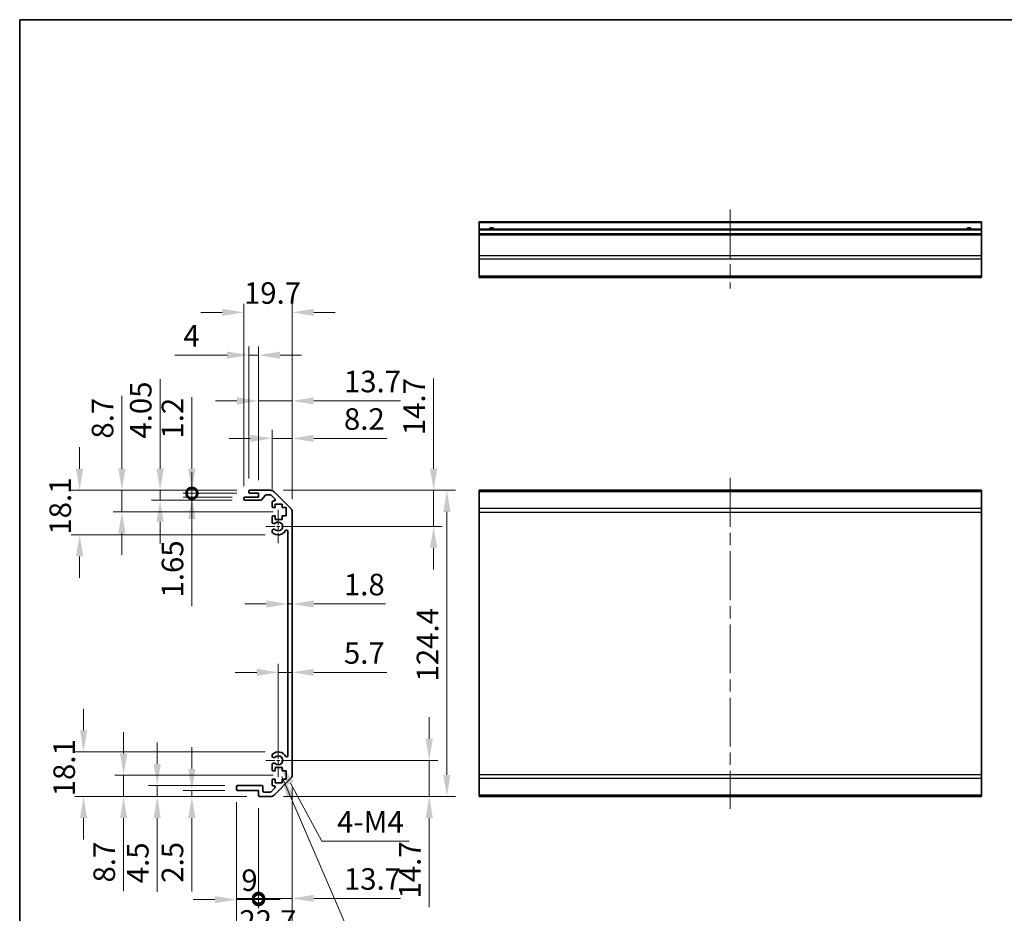
# Model space of a CAD drawing. Units: millimetres. Extents: x 51 to 7344, y 17 to 1152.
# Drawn here: x 4587 to 4987, y 227 to 590 of the extents above; entities that cross this region are included whole.
import ezdxf

# ---------------------------------------------------------------- set-up
doc = ezdxf.new("R2010")
doc.units = ezdxf.units.MM
doc.header["$LTSCALE"] = 3.5
doc.linetypes.add('CHAIN', pattern=[0.3543, 0.2362, -0.0295, 0.0591, -0.0295])
doc.layers.get('Defpoints').update_dxf_attribs({"lineweight": 25})
for name, color, linetype, lineweight in [('Border (ISO)', 7, 'Continuous', 35), ('Center Mark (ISO)', 131, 'Continuous', 18), ('Centerline (ISO)', 131, 'Continuous', 18), ('Dimension (ISO)', 7, 'Continuous', 18), ('Dimension (ISO) @ 1', 7, 'Continuous', 18), ('Symbol (ISO)', 7, 'Continuous', 18), ('Visible (ISO)', 7, 'Continuous', 35), ('Visible Narrow (ISO)', 7, 'Continuous', 25)]:
    doc.layers.add(name, color=color, linetype=linetype, lineweight=lineweight)
doc.styles.add('Note Text (TK)', font='txt')
doc.dimstyles.new('Default - Method 1b (TK)', dxfattribs={"dimscale": 3.5, "dimtxt": 2.5, "dimasz": 2.5, "dimexe": 1, "dimexo": 1.5, "dimgap": 1, "dimtad": 1, "dimtoh": 1, "dimrnd": 1e-08, "dimdsep": 46, "dimtxsty": 'Note Text (TK)', "dimcen": 0.09, "dimdle": 5, "dimclrd": 100, "dimclre": 100, "dimclrt": 7, "dimadec": 1, "dimazin": 1, "dimtfac": 1, "dimtmove": 0, "dimatfit": 3, "dimfxl": 1, "dimtolj": 1, "dimlwd": -1, "dimlwe": -1, "dimarcsym": 0})
doc.dimstyles.new('Default - Method 1b (TK)$7', dxfattribs={"dimscale": 3.5, "dimtxt": 2.5, "dimasz": 2.5, "dimexe": 1, "dimexo": 1.5, "dimgap": 1, "dimtad": 1, "dimtoh": 1, "dimrnd": 1e-08, "dimdsep": 46, "dimtxsty": 'Note Text (TK)', "dimcen": 0.09, "dimdle": 5, "dimclrd": 100, "dimclre": 100, "dimclrt": 7, "dimadec": 1, "dimazin": 1, "dimtfac": 1, "dimtmove": 0, "dimatfit": 3, "dimfxl": 1, "dimtolj": 1, "dimlwd": -1, "dimlwe": -1, "dimarcsym": 0})

# ---------------------------------------------------------------- blocks, each defined once
blk = doc.blocks.new('図面枠 tk図枠')
at = {"layer": 'Border (ISO)'}
for q in [(405.5, 289), (14.5, 8)]:
    blk.add_line((14.5, 289), q, dxfattribs=at)
blk = doc.blocks.new('*D63')
at = {"layer": 'Defpoints', "color": 0}
for p in [(4692.28, 289.13), (4753.64, 289.13), (4689.16, 274.43)]:
    blk.add_point(p, dxfattribs=at)
at = {"layer": 'Dimension (ISO)', "color": 100}
for p, q in [((4753.64, 297.88), (4753.64, 306.63)), ((4697.53, 289.13), (4757.14, 289.13)), ((4753.64, 289.13), (4753.64, 274.43)), ((4694.41, 274.43), (4757.14, 274.43)), ((4753.64, 265.68), (4753.64, 229.5))]:
    blk.add_line(p, q, dxfattribs=at)
for points in [[(4752.18, 297.88), (4755.09, 297.88), (4753.64, 289.13)], [(4752.18, 265.68), (4755.09, 265.68), (4753.64, 274.43)]]:
    blk.add_solid(points, dxfattribs=at)
at = {"layer": 'Dimension (ISO)', "color": 7, "insert": (4745.76, 233), "char_height": 8.75, "attachment_point": 4, "rotation": 90, "style": 'Note Text (TK)'}
blk.add_mtext('\\A1;14.7', dxfattribs=at)
blk = doc.blocks.new('*D62')
at = {"layer": 'Defpoints', "color": 0}
for p in [(4697.98, 324.87), (4697.98, 318.59), (4692.28, 289.13)]:
    blk.add_point(p, dxfattribs=at)
at = {"layer": 'Dimension (ISO)', "color": 100}
for p, q in [((4692.28, 294.38), (4692.28, 328.37)), ((4683.53, 324.87), (4674.78, 324.87)), ((4692.28, 324.87), (4697.98, 324.87)), ((4706.73, 324.87), (4736.35, 324.87))]:
    blk.add_line(p, q, dxfattribs=at)
for points in [[(4683.53, 326.33), (4683.53, 323.41), (4692.28, 324.87)], [(4706.73, 326.33), (4706.73, 323.41), (4697.98, 324.87)]]:
    blk.add_solid(points, dxfattribs=at)
at = {"layer": 'Dimension (ISO)', "color": 7, "insert": (4718.98, 332.74), "char_height": 8.75, "attachment_point": 4, "style": 'Note Text (TK)'}
blk.add_mtext('\\A1;5.7', dxfattribs=at)
blk = doc.blocks.new('*D61')
at = {"layer": 'Defpoints', "color": 0}
for p in [(4697.98, 352.66), (4696.18, 349.83), (4697.98, 349.83)]:
    blk.add_point(p, dxfattribs=at)
at = {"layer": 'Dimension (ISO)', "color": 100}
for p, q in [((4687.43, 352.66), (4678.68, 352.66)), ((4696.18, 352.66), (4697.98, 352.66)), ((4706.73, 352.66), (4735.86, 352.66))]:
    blk.add_line(p, q, dxfattribs=at)
for points in [[(4687.43, 354.12), (4687.43, 351.2), (4696.18, 352.66)], [(4706.73, 354.12), (4706.73, 351.2), (4697.98, 352.66)]]:
    blk.add_solid(points, dxfattribs=at)
at = {"layer": 'Dimension (ISO)', "color": 7, "insert": (4718.98, 360.54), "char_height": 8.75, "attachment_point": 4, "style": 'Note Text (TK)'}
blk.add_mtext('\\A1;1.8', dxfattribs=at)
blk = doc.blocks.new('*D60')
at = {"layer": 'Defpoints', "color": 0}
for p in [(4689.16, 398.83), (4692.28, 384.13), (4755.42, 384.13)]:
    blk.add_point(p, dxfattribs=at)
at = {"layer": 'Dimension (ISO)', "color": 100}
for p, q in [((4755.42, 407.58), (4755.42, 444.26)), ((4694.41, 398.83), (4758.92, 398.83)), ((4755.42, 384.13), (4755.42, 398.83)), ((4697.53, 384.13), (4758.92, 384.13)), ((4755.42, 375.38), (4755.42, 366.63))]:
    blk.add_line(p, q, dxfattribs=at)
for points in [[(4753.96, 407.58), (4756.87, 407.58), (4755.42, 398.83)], [(4753.96, 375.38), (4756.87, 375.38), (4755.42, 384.13)]]:
    blk.add_solid(points, dxfattribs=at)
at = {"layer": 'Dimension (ISO)', "color": 7, "insert": (4747.54, 421.22), "char_height": 8.75, "attachment_point": 4, "rotation": 90, "style": 'Note Text (TK)'}
blk.add_mtext('\\A1;14.7', dxfattribs=at)
blk = doc.blocks.new('*D59')
at = {"layer": 'Defpoints', "color": 0}
for p in [(4689.16, 398.83), (4689.16, 274.43), (4760.81, 274.43)]:
    blk.add_point(p, dxfattribs=at)
at = {"layer": 'Dimension (ISO)', "color": 100}
for p, q in [((4694.41, 398.83), (4764.31, 398.83)), ((4760.81, 390.08), (4760.81, 283.18)), ((4694.41, 274.43), (4764.31, 274.43))]:
    blk.add_line(p, q, dxfattribs=at)
for points in [[(4759.35, 390.08), (4762.27, 390.08), (4760.81, 398.83)], [(4759.35, 283.18), (4762.27, 283.18), (4760.81, 274.43)]]:
    blk.add_solid(points, dxfattribs=at)
at = {"layer": 'Dimension (ISO)', "color": 7, "insert": (4752.93, 321.18), "char_height": 8.75, "attachment_point": 4, "rotation": 90, "style": 'Note Text (TK)'}
blk.add_mtext('\\A1;124.4', dxfattribs=at)
blk = doc.blocks.new('_DotSmall')
at = {"color": 0, "linetype": 'ByBlock', "const_width": 0.5}
blk.add_lwpolyline([(-0.0625, 0, 1), (0.0625, 0, 1)], format="xyb", close=True, dxfattribs=at)
blk = doc.blocks.new('*D58')
at = {"layer": 'Defpoints', "color": 0}
for p in [(4697.98, 283.26), (4684.28, 274.93), (4697.98, 233.05)]:
    blk.add_point(p, dxfattribs=at)
at = {"layer": 'Dimension (ISO)', "color": 100}
for p, q in [((4697.98, 278.01), (4697.98, 229.55)), ((4684.28, 269.68), (4684.28, 229.55)), ((4684.28, 233.05), (4675.53, 233.05)), ((4684.28, 233.05), (4697.98, 233.05)), ((4706.73, 233.05), (4742.02, 233.05))]:
    blk.add_line(p, q, dxfattribs=at)
blk.add_solid([(4706.73, 234.51), (4706.73, 231.59), (4697.98, 233.05)], dxfattribs=at)
at = {"layer": 'Dimension (ISO)', "color": 100, "xscale": 8.75, "yscale": 8.75, "zscale": 8.75}
blk.add_blockref('_DotSmall', (4684.28, 233.05), dxfattribs=at)
at = {"layer": 'Dimension (ISO)', "color": 7, "insert": (4718.98, 240.93), "char_height": 8.75, "attachment_point": 4, "style": 'Note Text (TK)'}
blk.add_mtext('\\A1;13.7', dxfattribs=at)
blk = doc.blocks.new('*D57')
at = {"layer": 'Defpoints', "color": 0}
for p in [(4675.28, 277.43), (4684.28, 274.93), (4684.28, 232.56)]:
    blk.add_point(p, dxfattribs=at)
at = {"layer": 'Dimension (ISO)', "color": 100}
for p, q in [((4675.28, 272.18), (4675.28, 229.06)), ((4684.28, 269.68), (4684.28, 229.06)), ((4666.53, 232.56), (4657.78, 232.56)), ((4675.28, 232.56), (4684.28, 232.56)), ((4684.28, 232.56), (4693.03, 232.56))]:
    blk.add_line(p, q, dxfattribs=at)
blk.add_solid([(4666.53, 234.02), (4666.53, 231.1), (4675.28, 232.56)], dxfattribs=at)
at = {"layer": 'Dimension (ISO)', "color": 100, "xscale": 8.75, "yscale": 8.75, "zscale": 8.75, "rotation": 180}
blk.add_blockref('_DotSmall', (4684.28, 232.56), dxfattribs=at)
at = {"layer": 'Dimension (ISO)', "color": 7, "insert": (4677.3, 240.44), "char_height": 8.75, "attachment_point": 4, "style": 'Note Text (TK)'}
blk.add_mtext('\\A1;9', dxfattribs=at)
blk = doc.blocks.new('*D56')
at = {"layer": 'Defpoints', "color": 0}
for p in [(4697.98, 283.26), (4675.28, 277.43), (4697.98, 216.01)]:
    blk.add_point(p, dxfattribs=at)
at = {"layer": 'Dimension (ISO)', "color": 100}
for p, q in [((4697.98, 278.01), (4697.98, 212.51)), ((4675.28, 272.18), (4675.28, 212.51)), ((4666.53, 216.01), (4657.78, 216.01)), ((4706.73, 216.01), (4715.48, 216.01))]:
    blk.add_line(p, q, dxfattribs=at)
for points in [[(4666.53, 217.46), (4666.53, 214.55), (4675.28, 216.01)], [(4706.73, 217.46), (4706.73, 214.55), (4697.98, 216.01)]]:
    blk.add_solid(points, dxfattribs=at)
at = {"layer": 'Dimension (ISO)', "color": 7, "insert": (4676.52, 223.88), "char_height": 8.75, "attachment_point": 4, "style": 'Note Text (TK)'}
blk.add_mtext('\\A1;22.7', dxfattribs=at)
blk = doc.blocks.new('*D55')
at = {"layer": 'Defpoints', "color": 0}
for p in [(4697.98, 419.9), (4689.78, 393.98), (4697.98, 390)]:
    blk.add_point(p, dxfattribs=at)
at = {"layer": 'Dimension (ISO)', "color": 100}
for p, q in [((4689.78, 399.23), (4689.78, 423.4)), ((4697.98, 395.25), (4697.98, 423.4)), ((4681.03, 419.9), (4672.28, 419.9)), ((4689.78, 419.9), (4697.98, 419.9)), ((4706.73, 419.9), (4736.55, 419.9))]:
    blk.add_line(p, q, dxfattribs=at)
for points in [[(4681.03, 421.36), (4681.03, 418.44), (4689.78, 419.9)], [(4706.73, 421.36), (4706.73, 418.44), (4697.98, 419.9)]]:
    blk.add_solid(points, dxfattribs=at)
at = {"layer": 'Dimension (ISO)', "color": 7, "insert": (4718.98, 427.78), "char_height": 8.75, "attachment_point": 4, "style": 'Note Text (TK)'}
blk.add_mtext('\\A1;8.2', dxfattribs=at)
blk = doc.blocks.new('*D54')
at = {"layer": 'Defpoints', "color": 0}
for p in [(4697.98, 435.14), (4684.28, 397.63), (4697.98, 390)]:
    blk.add_point(p, dxfattribs=at)
at = {"layer": 'Dimension (ISO)', "color": 100}
for p, q in [((4684.28, 402.88), (4684.28, 438.64)), ((4697.98, 395.25), (4697.98, 438.64)), ((4675.53, 435.14), (4666.78, 435.14)), ((4684.28, 435.14), (4697.98, 435.14)), ((4706.73, 435.14), (4742.02, 435.14))]:
    blk.add_line(p, q, dxfattribs=at)
for points in [[(4675.53, 436.6), (4675.53, 433.69), (4684.28, 435.14)], [(4706.73, 436.6), (4706.73, 433.69), (4697.98, 435.14)]]:
    blk.add_solid(points, dxfattribs=at)
at = {"layer": 'Dimension (ISO)', "color": 7, "insert": (4718.98, 443.02), "char_height": 8.75, "attachment_point": 4, "style": 'Note Text (TK)'}
blk.add_mtext('\\A1;13.7', dxfattribs=at)
blk = doc.blocks.new('*D53')
at = {"layer": 'Defpoints', "color": 0}
for p in [(4684.28, 453.74), (4680.28, 398.33), (4684.28, 397.63)]:
    blk.add_point(p, dxfattribs=at)
at = {"layer": 'Dimension (ISO)', "color": 100}
for p, q in [((4680.28, 403.58), (4680.28, 457.24)), ((4684.28, 402.88), (4684.28, 457.24)), ((4671.53, 453.74), (4650.27, 453.74)), ((4684.28, 453.74), (4680.28, 453.74)), ((4693.03, 453.74), (4701.78, 453.74))]:
    blk.add_line(p, q, dxfattribs=at)
for points in [[(4671.53, 455.19), (4671.53, 452.28), (4680.28, 453.74)], [(4693.03, 455.19), (4693.03, 452.28), (4684.28, 453.74)]]:
    blk.add_solid(points, dxfattribs=at)
at = {"layer": 'Dimension (ISO)', "color": 7, "insert": (4653.77, 461.61), "char_height": 8.75, "attachment_point": 4, "style": 'Note Text (TK)'}
blk.add_mtext('\\A1;4', dxfattribs=at)
blk = doc.blocks.new('*D52')
at = {"layer": 'Defpoints', "color": 0}
for p in [(4697.98, 471.09), (4678.28, 395.28), (4697.98, 390)]:
    blk.add_point(p, dxfattribs=at)
at = {"layer": 'Dimension (ISO)', "color": 100}
for p, q in [((4678.28, 400.53), (4678.28, 474.59)), ((4697.98, 395.25), (4697.98, 474.59)), ((4669.53, 471.09), (4660.78, 471.09)), ((4706.73, 471.09), (4715.48, 471.09))]:
    blk.add_line(p, q, dxfattribs=at)
for points in [[(4669.53, 472.55), (4669.53, 469.63), (4678.28, 471.09)], [(4706.73, 472.55), (4706.73, 469.63), (4697.98, 471.09)]]:
    blk.add_solid(points, dxfattribs=at)
at = {"layer": 'Dimension (ISO)', "color": 7, "insert": (4678.36, 478.96), "char_height": 8.75, "attachment_point": 4, "style": 'Note Text (TK)'}
blk.add_mtext('\\A1;19.7', dxfattribs=at)
blk = doc.blocks.new('*D51')
at = {"layer": 'Defpoints', "color": 0}
for p in [(4657.2, 276.93), (4675.78, 276.93), (4684.78, 274.43)]:
    blk.add_point(p, dxfattribs=at)
at = {"layer": 'Dimension (ISO)', "color": 100}
for p, q in [((4657.2, 285.68), (4657.2, 294.43)), ((4670.53, 276.93), (4653.7, 276.93)), ((4657.2, 276.93), (4657.2, 274.43)), ((4679.53, 274.43), (4653.7, 274.43)), ((4657.2, 265.68), (4657.2, 235.91))]:
    blk.add_line(p, q, dxfattribs=at)
for points in [[(4655.74, 285.68), (4658.66, 285.68), (4657.2, 276.93)], [(4655.74, 265.68), (4658.66, 265.68), (4657.2, 274.43)]]:
    blk.add_solid(points, dxfattribs=at)
at = {"layer": 'Dimension (ISO)', "color": 7, "insert": (4649.32, 239.41), "char_height": 8.75, "attachment_point": 4, "rotation": 90, "style": 'Note Text (TK)'}
blk.add_mtext('\\A1;2.5', dxfattribs=at)
blk = doc.blocks.new('*D50')
at = {"layer": 'Defpoints', "color": 0}
for p in [(4643.12, 278.93), (4675.78, 278.93), (4684.78, 274.43)]:
    blk.add_point(p, dxfattribs=at)
at = {"layer": 'Dimension (ISO)', "color": 100}
for p, q in [((4643.12, 287.68), (4643.12, 296.43)), ((4670.53, 278.93), (4639.62, 278.93)), ((4643.12, 278.93), (4643.12, 274.43)), ((4679.53, 274.43), (4639.62, 274.43)), ((4643.12, 265.68), (4643.12, 235.71))]:
    blk.add_line(p, q, dxfattribs=at)
for points in [[(4641.66, 287.68), (4644.58, 287.68), (4643.12, 278.93)], [(4641.66, 265.68), (4644.58, 265.68), (4643.12, 274.43)]]:
    blk.add_solid(points, dxfattribs=at)
at = {"layer": 'Dimension (ISO)', "color": 7, "insert": (4635.24, 239.21), "char_height": 8.75, "attachment_point": 4, "rotation": 90, "style": 'Note Text (TK)'}
blk.add_mtext('\\A1;4.5', dxfattribs=at)
blk = doc.blocks.new('*D49')
at = {"layer": 'Defpoints', "color": 0}
for p in [(4629.47, 283.13), (4695.53, 283.13), (4684.78, 274.43)]:
    blk.add_point(p, dxfattribs=at)
at = {"layer": 'Dimension (ISO)', "color": 100}
for p, q in [((4629.47, 291.88), (4629.47, 300.63)), ((4690.28, 283.13), (4625.97, 283.13)), ((4629.47, 283.13), (4629.47, 274.43)), ((4679.53, 274.43), (4625.97, 274.43)), ((4629.47, 265.68), (4629.47, 236.01))]:
    blk.add_line(p, q, dxfattribs=at)
for points in [[(4628.01, 291.88), (4630.93, 291.88), (4629.47, 283.13)], [(4628.01, 265.68), (4630.93, 265.68), (4629.47, 274.43)]]:
    blk.add_solid(points, dxfattribs=at)
at = {"layer": 'Dimension (ISO)', "color": 7, "insert": (4621.6, 239.51), "char_height": 8.75, "attachment_point": 4, "rotation": 90, "style": 'Note Text (TK)'}
blk.add_mtext('\\A1;8.7', dxfattribs=at)
blk = doc.blocks.new('*D48')
at = {"layer": 'Defpoints', "color": 0}
for p in [(4613.2, 292.53), (4692.28, 292.53), (4684.78, 274.43)]:
    blk.add_point(p, dxfattribs=at)
at = {"layer": 'Dimension (ISO)', "color": 100}
for p, q in [((4613.2, 301.28), (4613.2, 310.03)), ((4687.03, 292.53), (4609.7, 292.53)), ((4679.53, 274.43), (4609.7, 274.43)), ((4613.2, 265.68), (4613.2, 256.93))]:
    blk.add_line(p, q, dxfattribs=at)
for points in [[(4611.75, 301.28), (4614.66, 301.28), (4613.2, 292.53)], [(4611.75, 265.68), (4614.66, 265.68), (4613.2, 274.43)]]:
    blk.add_solid(points, dxfattribs=at)
at = {"layer": 'Dimension (ISO)', "color": 7, "insert": (4605.33, 274.51), "char_height": 8.75, "attachment_point": 4, "rotation": 90, "style": 'Note Text (TK)'}
blk.add_mtext('\\A1;18.1', dxfattribs=at)
blk = doc.blocks.new('*D47')
at = {"layer": 'Defpoints', "color": 0}
for p in [(4657.2, 397.63), (4680.78, 398.83), (4680.78, 397.63)]:
    blk.add_point(p, dxfattribs=at)
at = {"layer": 'Dimension (ISO)', "color": 100}
for p, q in [((4657.2, 407.58), (4657.2, 436.66)), ((4675.53, 398.83), (4653.7, 398.83)), ((4675.53, 397.63), (4653.7, 397.63)), ((4657.2, 397.63), (4657.2, 398.83)), ((4657.2, 397.63), (4657.2, 380.13))]:
    blk.add_line(p, q, dxfattribs=at)
blk.add_solid([(4655.74, 407.58), (4658.66, 407.58), (4657.2, 398.83)], dxfattribs=at)
at = {"layer": 'Dimension (ISO)', "color": 100, "xscale": 8.75, "yscale": 8.75, "zscale": 8.75, "rotation": 90}
blk.add_blockref('_DotSmall', (4657.2, 397.63), dxfattribs=at)
at = {"layer": 'Dimension (ISO)', "color": 7, "insert": (4649.32, 419.83), "char_height": 8.75, "attachment_point": 4, "rotation": 90, "style": 'Note Text (TK)'}
blk.add_mtext('\\A1;1.2', dxfattribs=at)
blk = doc.blocks.new('*D46')
at = {"layer": 'Defpoints', "color": 0}
for p in [(4680.78, 397.63), (4657.22, 395.98), (4678.78, 395.98)]:
    blk.add_point(p, dxfattribs=at)
at = {"layer": 'Dimension (ISO)', "color": 100}
for p, q in [((4657.22, 397.63), (4657.22, 406.38)), ((4675.53, 397.63), (4653.72, 397.63)), ((4657.22, 397.63), (4657.22, 395.98)), ((4673.53, 395.98), (4653.72, 395.98)), ((4657.22, 387.23), (4657.22, 351.79))]:
    blk.add_line(p, q, dxfattribs=at)
blk.add_solid([(4655.76, 387.23), (4658.68, 387.23), (4657.22, 395.98)], dxfattribs=at)
at = {"layer": 'Dimension (ISO)', "color": 100, "xscale": 8.75, "yscale": 8.75, "zscale": 8.75, "rotation": 270}
blk.add_blockref('_DotSmall', (4657.22, 397.63), dxfattribs=at)
at = {"layer": 'Dimension (ISO)', "color": 7, "insert": (4649.34, 355.29), "char_height": 8.75, "attachment_point": 4, "rotation": 90, "style": 'Note Text (TK)'}
blk.add_mtext('\\A1;1.65', dxfattribs=at)
blk = doc.blocks.new('*D45')
at = {"layer": 'Defpoints', "color": 0}
for p in [(4680.78, 398.83), (4644.29, 394.78), (4678.78, 394.78)]:
    blk.add_point(p, dxfattribs=at)
at = {"layer": 'Dimension (ISO)', "color": 100}
for p, q in [((4644.29, 407.58), (4644.29, 443.91)), ((4675.53, 398.83), (4640.79, 398.83)), ((4644.29, 394.78), (4644.29, 398.83)), ((4673.53, 394.78), (4640.79, 394.78)), ((4644.29, 386.03), (4644.29, 377.28))]:
    blk.add_line(p, q, dxfattribs=at)
for points in [[(4642.83, 407.58), (4645.75, 407.58), (4644.29, 398.83)], [(4642.83, 386.03), (4645.75, 386.03), (4644.29, 394.78)]]:
    blk.add_solid(points, dxfattribs=at)
at = {"layer": 'Dimension (ISO)', "color": 7, "insert": (4636.42, 419.83), "char_height": 8.75, "attachment_point": 4, "rotation": 90, "style": 'Note Text (TK)'}
blk.add_mtext('\\A1;4.05', dxfattribs=at)
blk = doc.blocks.new('*D44')
at = {"layer": 'Defpoints', "color": 0}
for p in [(4680.78, 398.83), (4628.78, 390.13), (4695.53, 390.13)]:
    blk.add_point(p, dxfattribs=at)
at = {"layer": 'Dimension (ISO)', "color": 100}
for p, q in [((4628.78, 407.58), (4628.78, 437.25)), ((4675.53, 398.83), (4625.28, 398.83)), ((4628.78, 390.13), (4628.78, 398.83)), ((4690.28, 390.13), (4625.28, 390.13)), ((4628.78, 381.38), (4628.78, 372.63))]:
    blk.add_line(p, q, dxfattribs=at)
for points in [[(4627.33, 407.58), (4630.24, 407.58), (4628.78, 398.83)], [(4627.33, 381.38), (4630.24, 381.38), (4628.78, 390.13)]]:
    blk.add_solid(points, dxfattribs=at)
at = {"layer": 'Dimension (ISO)', "color": 7, "insert": (4620.91, 419.83), "char_height": 8.75, "attachment_point": 4, "rotation": 90, "style": 'Note Text (TK)'}
blk.add_mtext('\\A1;8.7', dxfattribs=at)
blk = doc.blocks.new('*D43')
at = {"layer": 'Defpoints', "color": 0}
for p in [(4680.78, 398.83), (4611.6, 380.73), (4692.28, 380.73)]:
    blk.add_point(p, dxfattribs=at)
at = {"layer": 'Dimension (ISO)', "color": 100}
for p, q in [((4611.6, 407.58), (4611.6, 416.33)), ((4675.53, 398.83), (4608.1, 398.83)), ((4687.03, 380.73), (4608.1, 380.73)), ((4611.6, 371.98), (4611.6, 363.23))]:
    blk.add_line(p, q, dxfattribs=at)
for points in [[(4610.14, 407.58), (4613.06, 407.58), (4611.6, 398.83)], [(4610.14, 371.98), (4613.06, 371.98), (4611.6, 380.73)]]:
    blk.add_solid(points, dxfattribs=at)
at = {"layer": 'Dimension (ISO)', "color": 7, "insert": (4603.73, 380.81), "char_height": 8.75, "attachment_point": 4, "rotation": 90, "style": 'Note Text (TK)'}
blk.add_mtext('\\A1;18.1', dxfattribs=at)
blk = doc.blocks.new('*D35')
at = {"layer": 'Defpoints', "color": 0}
for p in [(4692.28, 289.13), (4693.14, 287.55)]:
    blk.add_point(p, dxfattribs=at)
at = {"layer": 'Dimension (ISO)', "color": 100}
for p, q in [((4710.02, 256.28), (4697.3, 279.85)), ((4745.54, 256.28), (4710.02, 256.28))]:
    blk.add_line(p, q, dxfattribs=at)
blk.add_solid([(4698.58, 280.54), (4696.01, 279.16), (4693.14, 287.55)], dxfattribs=at)
at = {"layer": 'Dimension (ISO)', "color": 7, "insert": (4713.52, 264.16), "char_height": 8.75, "attachment_point": 4, "style": 'Note Text (TK)'}
blk.add_mtext('\\A1; 4-M4', dxfattribs=at)

msp = doc.modelspace()

# ---------------------------------------------------------------- linework, layer by layer
at = {"layer": 'Center Mark (ISO)', "linetype": 'CHAIN', "ltscale": 7.55611}
for p, q in [((4692.2837, 390.932), (4692.2837, 377.332)), ((4692.2837, 295.932), (4692.2837, 282.332))]:
    msp.add_line(p, q, dxfattribs=at)
at = {"layer": 'Center Mark (ISO)', "linetype": 'CHAIN', "ltscale": 6.556024}
for p, q in [((4699.0837, 384.132), (4687.2837, 384.132)), ((4699.0837, 289.132), (4687.2837, 289.132))]:
    msp.add_line(p, q, dxfattribs=at)
at = {"layer": 'Centerline (ISO)', "linetype": 'CHAIN', "ltscale": 23.990969}
for p, q in [((4875.948, 512.9519), (4875.948, 480.8377)), ((4875.948, 403.832), (4875.948, 269.432))]:
    msp.add_line(p, q, dxfattribs=at)
at = {"layer": 'Visible (ISO)'}
for p, q in [((4773.948, 507.4519), (4773.948, 507.9519)), ((4977.948, 507.9519), (4773.948, 507.9519)), ((4773.948, 507.4519), (4773.948, 504.9519)), ((4773.948, 504.4519), (4773.948, 504.9519)), ((4977.948, 504.9519), (4773.948, 504.9519)), ((4773.948, 504.4519), (4773.948, 502.9519)), ((4977.948, 507.9519), (4977.948, 507.4519)), ((4977.948, 504.9519), (4977.948, 507.4519)), ((4977.948, 504.9519), (4977.948, 504.4519)), ((4977.948, 502.9519), (4977.948, 504.4519)), ((4773.948, 502.4519), (4773.948, 502.9519)), ((4977.948, 502.9519), (4773.948, 502.9519)), ((4773.948, 502.4519), (4773.948, 494.0803)), ((4977.948, 502.9519), (4977.948, 502.4519)), ((4977.948, 494.0803), (4977.948, 502.4519)), ((4773.948, 492.6661), (4773.948, 494.0803)), ((4773.948, 492.6661), (4773.948, 485.8377)), ((4977.948, 494.0803), (4977.948, 492.6661)), ((4977.948, 485.8377), (4977.948, 492.6661)), ((4773.948, 485.2519), (4773.948, 485.8377)), ((4773.948, 485.2519), (4977.948, 485.2519)), ((4977.948, 485.8377), (4977.948, 485.2519)), ((4680.2837, 398.132), (4680.2837, 398.332)), ((4680.7837, 398.832), (4689.1553, 398.832)), ((4684.2837, 397.632), (4680.7837, 397.632)), ((4684.2837, 395.982), (4684.2837, 397.632)), ((4687.1345, 396.8642), (4685.4329, 394.9498)), ((4689.031, 397.032), (4687.5082, 397.032)), ((4690.9345, 395.3355), (4689.3845, 396.8855)), ((4690.5695, 398.2462), (4697.3979, 391.4178)), ((4773.948, 398.2462), (4773.948, 398.832)), ((4977.948, 398.832), (4773.948, 398.832)), ((4773.948, 398.2462), (4773.948, 391.4178)), ((4977.948, 398.832), (4977.948, 398.2462)), ((4977.948, 391.4178), (4977.948, 398.2462)), ((4678.2837, 395.282), (4678.2837, 395.482)), ((4678.7837, 395.982), (4684.2837, 395.982)), ((4685.0591, 394.782), (4678.7837, 394.782)), ((4689.7837, 392.332), (4689.7837, 393.982)), ((4690.2837, 394.482), (4690.581, 394.482)), ((4691.0337, 393.232), (4691.0337, 391.832)), ((4693.8337, 393.232), (4691.0337, 393.232)), ((4693.8337, 391.832), (4693.8337, 393.232)), ((4691.0337, 391.832), (4690.2837, 391.832)), ((4690.2837, 388.432), (4691.0337, 388.432)), ((4691.0337, 388.432), (4691.0337, 387.032)), ((4695.5337, 391.832), (4693.8337, 391.832)), ((4693.8337, 388.432), (4695.5337, 388.432)), ((4693.8337, 387.032), (4693.8337, 388.432)), ((4695.5337, 388.432), (4695.5337, 391.832)), ((4697.9837, 390.0035), (4697.9837, 283.2604)), ((4773.948, 390.0035), (4773.948, 391.4178)), ((4773.948, 390.0035), (4773.948, 283.2604)), ((4977.948, 391.4178), (4977.948, 390.0035)), ((4977.948, 283.2604), (4977.948, 390.0035)), ((4689.7837, 385.8047), (4689.7837, 387.932)), ((4691.0337, 387.032), (4693.8337, 387.032)), ((4689.7836, 381.9451), (4689.7837, 382.4593)), ((4696.1837, 291.0417), (4696.1837, 382.2222)), ((4689.7837, 290.8047), (4689.7836, 291.3188)), ((4689.7837, 285.332), (4689.7837, 287.4593)), ((4691.0337, 284.832), (4690.2837, 284.832)), ((4691.0337, 286.232), (4691.0337, 284.832)), ((4693.8337, 286.232), (4691.0337, 286.232)), ((4693.8337, 284.832), (4693.8337, 286.232)), ((4695.5337, 284.832), (4693.8337, 284.832)), ((4695.5337, 281.432), (4695.5337, 284.832)), ((4689.7837, 279.282), (4689.7837, 280.932)), ((4690.2837, 281.432), (4691.0337, 281.432)), ((4697.3979, 281.8462), (4690.5695, 275.0178)), ((4691.0337, 281.432), (4691.0337, 280.032)), ((4691.0337, 280.032), (4693.8337, 280.032)), ((4693.8337, 281.432), (4695.5337, 281.432)), ((4693.8337, 280.032), (4693.8337, 281.432)), ((4773.948, 281.8462), (4773.948, 283.2604)), ((4773.948, 281.8462), (4773.948, 275.0178)), ((4977.948, 283.2604), (4977.948, 281.8462)), ((4977.948, 275.0178), (4977.948, 281.8462)), ((4675.2837, 277.432), (4675.2837, 278.432)), ((4675.7837, 278.932), (4685.5837, 278.932)), ((4684.2837, 276.932), (4675.7837, 276.932)), ((4684.2837, 274.932), (4684.2837, 276.932)), ((4686.0837, 278.432), (4686.0837, 276.732)), ((4686.5837, 276.232), (4689.031, 276.232)), ((4689.3845, 276.3784), (4690.9345, 277.9284)), ((4690.581, 278.782), (4690.2837, 278.782)), ((4689.1553, 274.432), (4684.7837, 274.432)), ((4773.948, 274.432), (4773.948, 275.0178)), ((4977.948, 274.432), (4773.948, 274.432)), ((4977.948, 275.0178), (4977.948, 274.432))]:
    msp.add_line(p, q, dxfattribs=at)
for centre, radius, start, end in [((4778.948, 503.9519), 1.5, 41.810315, 138.189685), ((4972.948, 503.9519), 1.5, 41.810315, 138.189685), ((4680.7837, 398.332), 0.5, 90, 180), ((4680.7837, 398.132), 0.5, 180, 270), ((4687.5082, 396.532), 0.5, 90, 138.366461), ((4689.031, 396.532), 0.5, 45, 90), ((4689.1553, 396.832), 2, 45, 90), ((4678.7837, 395.482), 0.5, 90, 180), ((4678.7837, 395.282), 0.5, 180, 270), ((4685.0591, 395.282), 0.5, 270, 318.366461), ((4690.2837, 393.982), 0.5, 90, 180), ((4690.2837, 392.332), 0.5, 180, 270), ((4690.581, 394.982), 0.5, 270, 45), ((4690.2837, 387.932), 0.5, 90, 180), ((4695.9837, 390.0035), 2, 0, 45), ((4690.5413, 386.0617), 0.8, 198.743901, 312.079787), ((4692.2837, 384.132), 1.8, 227.920213, 132.079787), ((4690.5413, 382.2022), 0.8001, 198.743901, 227.920213), ((4690.5413, 382.2022), 0.8, 47.920213, 161.256099), ((4692.2837, 384.132), 3.4001, 227.920213, 330.679471), ((4695.6839, 382.2222), 0.4997, 0, 150.679471), ((4692.2837, 289.132), 3.4001, 29.320529, 132.079787), ((4690.5413, 291.0617), 0.8001, 132.079787, 161.256099), ((4690.5413, 291.0617), 0.8, 198.743901, 312.079787), ((4692.2837, 289.132), 1.8, 227.920213, 132.079787), ((4695.6839, 291.0417), 0.4997, 209.320529, 0), ((4690.5413, 287.2022), 0.8, 47.920213, 161.256099), ((4690.2837, 285.332), 0.5, 180, 270), ((4690.2837, 280.932), 0.5, 90, 180), ((4695.9837, 283.2604), 2, 315, 0), ((4675.7837, 278.432), 0.5, 90, 180), ((4675.7837, 277.432), 0.5, 180, 270), ((4685.5837, 278.432), 0.5, 0, 90), ((4686.5837, 276.732), 0.5, 180, 270), ((4689.031, 276.732), 0.5, 270, 315), ((4690.2837, 279.282), 0.5, 180, 270), ((4690.581, 278.282), 0.5, 315, 90), ((4684.7837, 274.932), 0.5, 180, 270), ((4689.1553, 276.432), 2, 270, 315)]:
    msp.add_arc(centre, radius, start, end, dxfattribs=at)
at = {"layer": 'Visible Narrow (ISO)'}
for p, q in [((4977.948, 507.4519), (4773.948, 507.4519)), ((4977.948, 504.4519), (4773.948, 504.4519)), ((4977.948, 502.4519), (4773.948, 502.4519)), ((4977.948, 494.0803), (4773.948, 494.0803)), ((4977.948, 492.6661), (4773.948, 492.6661)), ((4977.948, 485.8377), (4773.948, 485.8377)), ((4977.948, 398.2462), (4773.948, 398.2462)), ((4977.948, 391.4178), (4773.948, 391.4178)), ((4773.948, 390.0035), (4977.948, 390.0035)), ((4977.948, 283.2604), (4773.948, 283.2604)), ((4773.948, 281.8462), (4977.948, 281.8462)), ((4977.948, 275.0178), (4773.948, 275.0178))]:
    msp.add_line(p, q, dxfattribs=at)

# ---------------------------------------------------------------- block references
at = {"xscale": 2, "yscale": 2, "zscale": 2}
msp.add_blockref('図面枠 tk図枠', (4558.25, 12), dxfattribs=at)

# ---------------------------------------------------------------- dimensions: what is measured, and where the dimension line sits
at = {"layer": 'Dimension (ISO) @ 1', "color": 100}
for base, p1, p2, angle, override, picture, middle in [((4697.9837, 471.0887), (4678.2837, 395.282), (4697.9837, 390.0035), 180, {"dimscale": 1, "dimtxt": 8.75, "dimasz": 8.75, "dimexe": 3.5, "dimexo": 5.25, "dimgap": 3.5, "dimtoh": 0, "dimcen": 0.315, "dimtix": 0, "dimtofl": 0, "dimtmove": 0, "dimatfit": 1}, '*D52', (4688.1337, 471.0887)), ((4684.2837, 453.7364), (4680.2837, 398.332), (4684.2837, 397.632), 180, {"dimscale": 1, "dimtxt": 8.75, "dimasz": 8.75, "dimexe": 3.5, "dimexo": 5.25, "dimgap": 3.5, "dimtoh": 0, "dimcen": 0.315, "dimtix": 0, "dimtofl": 1, "dimtmove": 0, "dimatfit": 1}, '*D53', (4656.5244, 453.7364)), ((4697.9837, 435.1444), (4684.2837, 397.632), (4697.9837, 390.0035), 180, {"dimscale": 1, "dimtxt": 8.75, "dimasz": 8.75, "dimexe": 3.5, "dimexo": 5.25, "dimgap": 3.5, "dimtoh": 0, "dimdec": 2, "dimcen": 0.315, "dimtp": 0, "dimtm": 0, "dimtdec": 2, "dimtix": 0, "dimtofl": 1, "dimtmove": 0, "dimatfit": 1}, '*D54', (4728.7529, 435.1444)), ((4755.4165, 384.132), (4689.1553, 398.832), (4692.2837, 384.132), 270, {"dimscale": 1, "dimtxt": 8.75, "dimasz": 8.75, "dimexe": 3.5, "dimexo": 5.25, "dimgap": 3.5, "dimtoh": 0, "dimcen": 0.315, "dimtix": 0, "dimtofl": 1, "dimtmove": 0, "dimatfit": 1}, '*D60', (4755.4165, 430.9894)), ((4644.2912, 394.782), (4680.7837, 398.832), (4678.7837, 394.782), 270, {"dimscale": 1, "dimtxt": 8.75, "dimasz": 8.75, "dimexe": 3.5, "dimexo": 5.25, "dimgap": 3.5, "dimtoh": 0, "dimdec": 2, "dimcen": 0.315, "dimtp": 0, "dimtm": 0, "dimtdec": 2, "dimtix": 0, "dimtofl": 1, "dimtmove": 0, "dimatfit": 1}, '*D45', (4644.2912, 430.1232)), ((4628.7837, 390.132), (4680.7837, 398.832), (4695.5337, 390.132), 270, {"dimscale": 1, "dimtxt": 8.75, "dimasz": 8.75, "dimexe": 3.5, "dimexo": 5.25, "dimgap": 3.5, "dimtoh": 0, "dimdec": 2, "dimcen": 0.315, "dimtp": 0, "dimtm": 0, "dimtdec": 2, "dimtix": 0, "dimtofl": 1, "dimtmove": 0, "dimatfit": 1}, '*D44', (4628.7837, 426.7922)), ((4657.1981, 397.632), (4680.7837, 398.832), (4680.7837, 397.632), 270, {"dimscale": 1, "dimtxt": 8.75, "dimasz": 8.75, "dimexe": 3.5, "dimexo": 5.25, "dimgap": 3.5, "dimtoh": 0, "dimdec": 2, "dimblk2": 'DotSmall', "dimsah": 1, "dimcen": 0.315, "dimdle": 0, "dimtp": 0, "dimtm": 0, "dimtdec": 2, "dimtix": 0, "dimtofl": 1, "dimtmove": 0, "dimatfit": 1}, '*D47', (4657.1981, 426.4939)), ((4611.6002, 380.7319), (4680.7837, 398.832), (4692.2837, 380.7319), 270, {"dimscale": 1, "dimtxt": 8.75, "dimasz": 8.75, "dimexe": 3.5, "dimexo": 5.25, "dimgap": 3.5, "dimtoh": 0, "dimdec": 2, "dimcen": 0.315, "dimtp": 0, "dimtm": 0, "dimtdec": 2, "dimtix": 0, "dimtofl": 0, "dimtmove": 0, "dimatfit": 1}, '*D43', (4611.6002, 389.7819)), ((4657.2196, 395.982), (4680.7837, 397.632), (4678.7837, 395.982), 90, {"dimscale": 1, "dimtxt": 8.75, "dimasz": 8.75, "dimexe": 3.5, "dimexo": 5.25, "dimgap": 3.5, "dimtoh": 0, "dimdec": 2, "dimblk1": 'DotSmall', "dimsah": 1, "dimcen": 0.315, "dimdle": 0, "dimtp": 0, "dimtm": 0, "dimtdec": 2, "dimtix": 0, "dimtofl": 1, "dimtmove": 0, "dimatfit": 1}, '*D46', (4657.2196, 365.1382)), ((4760.8097, 274.432), (4689.1553, 398.832), (4689.1553, 274.432), 270, {"dimscale": 1, "dimtxt": 8.75, "dimasz": 8.75, "dimexe": 3.5, "dimexo": 5.25, "dimgap": 3.5, "dimtoh": 0, "dimcen": 0.315, "dimtix": 0, "dimtofl": 0, "dimtmove": 0, "dimatfit": 1}, '*D59', (4760.8097, 334.3266)), ((4697.9837, 324.8687), (4692.2837, 289.132), (4697.9837, 318.5915), 180, {"dimscale": 1, "dimtxt": 8.75, "dimasz": 8.75, "dimexe": 3.5, "dimexo": 5.25, "dimgap": 3.5, "dimtoh": 0, "dimdec": 2, "dimcen": 0.315, "dimse2": 1, "dimtp": 0, "dimtm": 0, "dimtdec": 2, "dimtix": 0, "dimtofl": 1, "dimtmove": 0, "dimatfit": 1}, '*D62', (4725.919, 324.8687)), ((4613.204, 292.5321), (4684.7837, 274.432), (4692.2837, 292.5321), 90, {"dimscale": 1, "dimtxt": 8.75, "dimasz": 8.75, "dimexe": 3.5, "dimexo": 5.25, "dimgap": 3.5, "dimtoh": 0, "dimdec": 2, "dimcen": 0.315, "dimtp": 0, "dimtm": 0, "dimtdec": 2, "dimtix": 0, "dimtofl": 0, "dimtmove": 0, "dimatfit": 1}, '*D48', (4613.204, 283.482)), ((4753.6358, 289.132), (4689.1553, 274.432), (4692.2837, 289.132), 90, {"dimscale": 1, "dimtxt": 8.75, "dimasz": 8.75, "dimexe": 3.5, "dimexo": 5.25, "dimgap": 3.5, "dimtoh": 0, "dimcen": 0.315, "dimtix": 0, "dimtofl": 1, "dimtmove": 0, "dimatfit": 1}, '*D63', (4753.6358, 242.7703)), ((4629.4721, 283.132), (4684.7837, 274.432), (4695.5337, 283.132), 90, {"dimscale": 1, "dimtxt": 8.75, "dimasz": 8.75, "dimexe": 3.5, "dimexo": 5.25, "dimgap": 3.5, "dimtoh": 0, "dimdec": 2, "dimcen": 0.315, "dimtp": 0, "dimtm": 0, "dimtdec": 2, "dimtix": 0, "dimtofl": 1, "dimtmove": 0, "dimatfit": 1}, '*D49', (4629.4721, 246.4717)), ((4643.117, 278.932), (4684.7837, 274.432), (4675.7837, 278.932), 270, {"dimscale": 1, "dimtxt": 8.75, "dimasz": 8.75, "dimexe": 3.5, "dimexo": 5.25, "dimgap": 3.5, "dimtoh": 0, "dimdec": 2, "dimcen": 0.315, "dimtp": 0, "dimtm": 0, "dimtdec": 2, "dimtix": 0, "dimtofl": 1, "dimtmove": 0, "dimatfit": 1}, '*D50', (4643.117, 246.3226)), ((4657.1981, 276.932), (4684.7837, 274.432), (4675.7837, 276.932), 90, {"dimscale": 1, "dimtxt": 8.75, "dimasz": 8.75, "dimexe": 3.5, "dimexo": 5.25, "dimgap": 3.5, "dimtoh": 0, "dimdec": 2, "dimcen": 0.315, "dimtp": 0, "dimtm": 0, "dimtdec": 2, "dimtix": 0, "dimtofl": 1, "dimtmove": 0, "dimatfit": 1}, '*D51', (4657.1981, 246.422)), ((4697.9837, 216.0055), (4675.2837, 277.432), (4697.9837, 283.2604), 180, {"dimscale": 1, "dimtxt": 8.75, "dimasz": 8.75, "dimexe": 3.5, "dimexo": 5.25, "dimgap": 3.5, "dimtoh": 0, "dimdec": 2, "dimcen": 0.315, "dimtp": 0, "dimtm": 0, "dimtdec": 2, "dimtix": 0, "dimtofl": 0, "dimtmove": 0, "dimatfit": 1}, '*D56', (4686.6337, 216.0055)), ((4697.9837, 233.0508), (4684.2837, 274.932), (4697.9837, 283.2604), 180, {"dimscale": 1, "dimtxt": 8.75, "dimasz": 8.75, "dimexe": 3.5, "dimexo": 5.25, "dimgap": 3.5, "dimtoh": 0, "dimblk1": 'DotSmall', "dimsah": 1, "dimcen": 0.315, "dimdle": 0, "dimtix": 0, "dimtofl": 1, "dimtmove": 0, "dimatfit": 1}, '*D58', (4728.7529, 233.0508)), ((4684.2837, 232.5618), (4675.2837, 277.432), (4684.2837, 274.932), 180, {"dimscale": 1, "dimtxt": 8.75, "dimasz": 8.75, "dimexe": 3.5, "dimexo": 5.25, "dimgap": 3.5, "dimtoh": 0, "dimdec": 2, "dimblk2": 'DotSmall', "dimsah": 1, "dimcen": 0.315, "dimdle": 0, "dimtp": 0, "dimtm": 0, "dimtdec": 2, "dimtix": 0, "dimtofl": 1, "dimtmove": 0, "dimatfit": 1}, '*D57', (4679.7837, 232.5618))]:
    dim = msp.add_linear_dim(base=base, p1=p1, p2=p2, angle=angle, dimstyle='Default - Method 1b (TK)', override=override, dxfattribs=at)
    dim.commit()
    dim.dimension.update_dxf_attribs({"geometry": picture, "text_midpoint": middle, "dimtype": 128})
for base, p1, p2, override, picture, middle in [((4697.9837, 419.9031), (4689.7837, 393.982), (4697.9837, 390.0035), {"dimscale": 1, "dimtxt": 8.75, "dimasz": 8.75, "dimexe": 3.5, "dimexo": 5.25, "dimgap": 3.5, "dimtoh": 0, "dimdec": 2, "dimcen": 0.315, "dimtp": 0, "dimtm": 0, "dimtdec": 2, "dimtix": 0, "dimtofl": 1, "dimtmove": 0, "dimatfit": 1}, '*D55', (4726.0185, 419.9031)), ((4697.9837, 352.6618), (4696.1837, 349.8339), (4697.9837, 349.8339), {"dimscale": 1, "dimtxt": 8.75, "dimasz": 8.75, "dimexe": 3.5, "dimexo": 5.25, "dimgap": 3.5, "dimtoh": 0, "dimdec": 2, "dimcen": 0.315, "dimse1": 1, "dimse2": 1, "dimtp": 0, "dimtm": 0, "dimtdec": 2, "dimtix": 0, "dimtofl": 1, "dimtmove": 0, "dimatfit": 1}, '*D61', (4725.6705, 352.6618))]:
    dim = msp.add_linear_dim(base=base, p1=p1, p2=p2, dimstyle='Default - Method 1b (TK)', override=override, dxfattribs=at)
    dim.commit()
    dim.dimension.update_dxf_attribs({"geometry": picture, "text_midpoint": middle, "dimtype": 128})
dim = msp.add_radius_dim(center=(4692.2837, 289.132), mpoint=(4693.139, 287.5482), text=' 4-M4', dimstyle='Default - Method 1b (TK)', override={"dimscale": 1, "dimtxt": 8.75, "dimasz": 8.75, "dimexe": 3.5, "dimexo": 5.25, "dimgap": 3.5, "dimtih": 1, "dimcen": 0, "dimtix": 0, "dimtofl": 0, "dimtmove": 0, "dimatfit": 3}, dxfattribs=at)
dim.commit()
dim.dimension.update_dxf_attribs({"geometry": '*D35', "text_midpoint": (4729.5313, 256.2827), "dimtype": 132})

# ---------------------------------------------------------------- leaders
at = {"layer": 'Symbol (ISO)', "color": 100, "annotation_type": 0, "has_hookline": 1, "hookline_direction": 1, "text_width": 66.7045}
msp.add_leader([(4693.7387, 282.5631), (4735.3175, 185.9447), (4726.5675, 185.9447)], dimstyle='Default - Method 1b (TK)$7', override={"dimgap": 0, "dimtad": 1}, dxfattribs=at)

doc.saveas('drawing.dxf')
